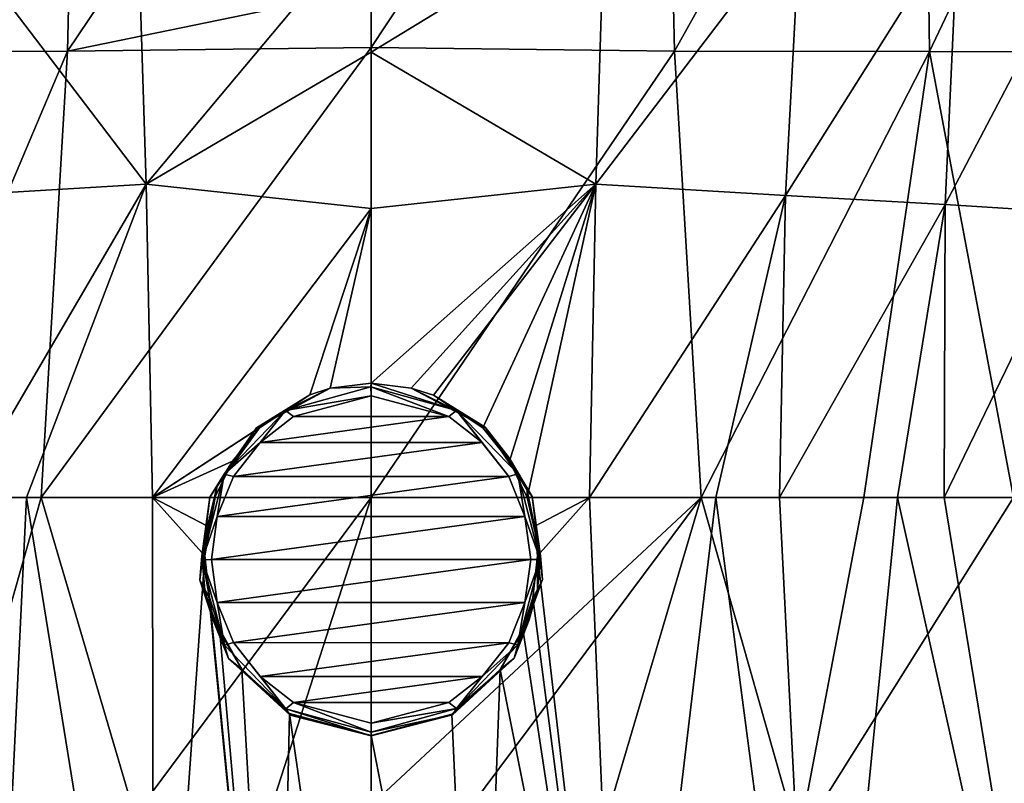
# Model space of a CAD drawing. Units: millimetres. Extents: x -24 to 24, y 0 to 296.
# Drawn here: x -6 to 10, y 269 to 281 of the extents above; entities that cross this region are included whole.
import ezdxf

# ---------------------------------------------------------------- set-up
doc = ezdxf.new("R2010")
doc.units = ezdxf.units.MM
doc.header["$LTSCALE"] = 65.185185
for name, color, linetype in [('605', 7, 'CONTINUOUS'), ('607', 7, 'CONTINUOUS'), ('629', 7, 'CONTINUOUS'), ('630', 7, 'CONTINUOUS'), ('635', 7, 'CONTINUOUS'), ('636', 7, 'CONTINUOUS'), ('637', 7, 'CONTINUOUS'), ('639', 7, 'CONTINUOUS'), ('818', 7, 'CONTINUOUS'), ('819', 7, 'CONTINUOUS'), ('820', 7, 'CONTINUOUS'), ('821', 7, 'CONTINUOUS'), ('822', 7, 'CONTINUOUS'), ('823', 7, 'CONTINUOUS'), ('824', 7, 'CONTINUOUS')]:
    doc.layers.add(name, color=color, linetype=linetype)

msp = doc.modelspace()

# ---------------------------------------------------------------- linework, layer by layer
at = {"layer": '605', "linetype": 'CONTINUOUS'}
for points in [[(0, 281.072, -18.547), (4.591, 287.086, -18.162), (0, 280.148, -18.534), (0, 281.072, -18.547)], [(0, 280.148, -18.534), (4.591, 287.086, -18.162), (4.751, 280.09, -17.908), (0, 280.148, -18.534)], [(4.591, 287.086, -18.162), (8.648, 287.074, -16.566), (4.751, 280.09, -17.908), (4.591, 287.086, -18.162)], [(4.751, 280.09, -17.908), (8.648, 287.074, -16.566), (8.741, 280.084, -16.286), (4.751, 280.09, -17.908)], [(8.648, 287.074, -16.566), (12.046, 287.055, -14.053), (8.741, 280.084, -16.286), (8.648, 287.074, -16.566)], [(8.741, 280.084, -16.286), (12.046, 287.055, -14.053), (12.05, 280.073, -13.875), (8.741, 280.084, -16.286)], [(0, 280.148, -18.534), (4.751, 280.09, -17.908), (0, 273.1, -18.5), (0, 280.148, -18.534)], [(0, 273.1, -18.5), (4.751, 280.09, -17.908), (5.166, 273.1, -17.77), (0, 273.1, -18.5)], [(4.751, 280.09, -17.908), (8.741, 280.084, -16.286), (5.166, 273.1, -17.77), (4.751, 280.09, -17.908)], [(5.166, 273.1, -17.77), (8.741, 280.084, -16.286), (7.71, 273.1, -16.821), (5.166, 273.1, -17.77)], [(7.71, 273.1, -16.821), (8.741, 280.084, -16.286), (10.053, 273.1, -15.523), (7.71, 273.1, -16.821)], [(8.741, 280.084, -16.286), (12.05, 280.073, -13.875), (10.053, 273.1, -15.523), (8.741, 280.084, -16.286)]]:
    msp.add_3dface(points, dxfattribs=at)
at = {"layer": '607', "linetype": 'CONTINUOUS'}
for points in [[(0, 287.15, -18.729), (0, 281.072, -18.547), (-4.751, 280.09, -17.908), (0, 287.15, -18.729)], [(-4.591, 287.086, -18.162), (0, 287.15, -18.729), (-4.751, 280.09, -17.908), (-4.591, 287.086, -18.162)], [(-8.648, 287.074, -16.566), (-4.591, 287.086, -18.162), (-8.741, 280.084, -16.286), (-8.648, 287.074, -16.566)], [(-8.741, 280.084, -16.286), (-4.591, 287.086, -18.162), (-4.751, 280.09, -17.908), (-8.741, 280.084, -16.286)], [(0, 281.072, -18.547), (0, 280.148, -18.534), (-4.751, 280.09, -17.908), (0, 281.072, -18.547)], [(-8.741, 280.084, -16.286), (-4.751, 280.09, -17.908), (-7.71, 273.1, -16.821), (-8.741, 280.084, -16.286)], [(-7.71, 273.1, -16.821), (-4.751, 280.09, -17.908), (-5.166, 273.1, -17.77), (-7.71, 273.1, -16.821)], [(0, 280.148, -18.534), (0, 273.1, -18.5), (-5.166, 273.1, -17.77), (0, 280.148, -18.534)], [(-4.751, 280.09, -17.908), (0, 280.148, -18.534), (-5.166, 273.1, -17.77), (-4.751, 280.09, -17.908)]]:
    msp.add_3dface(points, dxfattribs=at)
at = {"layer": '629', "linetype": 'CONTINUOUS'}
for points in [[(0, 273.1, -18.5), (5.166, 273.1, -17.77), (0, 268.284, -18.5), (0, 273.1, -18.5)], [(0, 268.284, -18.5), (5.166, 273.1, -17.77), (1.555, 268.256, -18.439), (0, 268.284, -18.5)], [(1.555, 268.256, -18.439), (5.166, 273.1, -17.77), (3.695, 268.121, -18.144), (1.555, 268.256, -18.439)], [(3.695, 268.121, -18.144), (5.166, 273.1, -17.77), (6.691, 267.734, -17.297), (3.695, 268.121, -18.144)], [(5.166, 273.1, -17.77), (7.71, 273.1, -16.821), (6.691, 267.734, -17.297), (5.166, 273.1, -17.77)], [(7.71, 273.1, -16.821), (10.053, 273.1, -15.523), (6.691, 267.734, -17.297), (7.71, 273.1, -16.821)], [(6.691, 267.734, -17.297), (10.053, 273.1, -15.523), (10.568, 266.83, -15.319), (6.691, 267.734, -17.297)]]:
    msp.add_3dface(points, dxfattribs=at)
at = {"layer": '630', "linetype": 'CONTINUOUS'}
for points in [[(2.444, 273.1, 19.334), (2.562, 272.654, 19.318), (3.42, 273.1, 19.17), (2.444, 273.1, 19.334)], [(2.562, 272.654, 19.318), (2.603, 272.187, 19.312), (3.42, 273.1, 19.17), (2.562, 272.654, 19.318)], [(3.42, 273.1, 19.17), (2.603, 272.187, 19.312), (3.928, 260.801, 19.095), (3.42, 273.1, 19.17)], [(5.396, 273.1, 18.658), (3.42, 273.1, 19.17), (3.928, 260.801, 19.095), (5.396, 273.1, 18.658)], [(7.012, 260.802, 18.164), (5.396, 273.1, 18.658), (3.928, 260.801, 19.095), (7.012, 260.802, 18.164)], [(6.39, 273.1, 18.306), (5.396, 273.1, 18.658), (7.012, 260.802, 18.164), (6.39, 273.1, 18.306)], [(8.239, 273.1, 17.462), (6.39, 273.1, 18.306), (7.012, 260.802, 18.164), (8.239, 273.1, 17.462)], [(10.975, 260.806, 16.003), (8.239, 273.1, 17.462), (7.012, 260.802, 18.164), (10.975, 260.806, 16.003)], [(8.969, 273.1, 17.056), (8.239, 273.1, 17.462), (10.975, 260.806, 16.003), (8.969, 273.1, 17.056)], [(10.841, 273.1, 15.784), (8.969, 273.1, 17.056), (10.975, 260.806, 16.003), (10.841, 273.1, 15.784)], [(2.603, 272.187, 19.312), (2.529, 271.53, 19.324), (3.928, 260.801, 19.095), (2.603, 272.187, 19.312)], [(2.529, 271.53, 19.324), (2.373, 271.044, 19.346), (3.928, 260.801, 19.095), (2.529, 271.53, 19.324)], [(2.373, 271.044, 19.346), (2.021, 270.407, 19.389), (3.928, 260.801, 19.095), (2.373, 271.044, 19.346)], [(2.021, 270.407, 19.389), (1.262, 269.709, 19.458), (1.671, 260.8, 19.429), (2.021, 270.407, 19.389)], [(3.928, 260.801, 19.095), (2.021, 270.407, 19.389), (1.671, 260.8, 19.429), (3.928, 260.801, 19.095)], [(1.262, 269.709, 19.458), (0, 269.373, 19.5), (1.671, 260.8, 19.429), (1.262, 269.709, 19.458)], [(1.671, 260.8, 19.429), (0, 269.373, 19.5), (0, 260.8, 19.5), (1.671, 260.8, 19.429)]]:
    msp.add_3dface(points, dxfattribs=at)
at = {"layer": '635', "linetype": 'CONTINUOUS'}
for points in [[(0, 282.211, 21.3), (0, 280.074, 20.467), (3.654, 282.301, 20.96), (0, 282.211, 21.3)], [(3.654, 282.301, 20.96), (0, 280.074, 20.467), (3.519, 278.005, 19.589), (3.654, 282.301, 20.96)], [(3.654, 282.301, 20.96), (3.519, 278.005, 19.589), (6.722, 282.215, 19.83), (3.654, 282.301, 20.96)], [(6.722, 282.215, 19.83), (3.519, 278.005, 19.589), (6.488, 277.831, 18.623), (6.722, 282.215, 19.83)], [(6.722, 282.215, 19.83), (6.488, 277.831, 18.623), (9.19, 282.121, 18.229), (6.722, 282.215, 19.83)], [(9.19, 282.121, 18.229), (6.488, 277.831, 18.623), (8.986, 277.686, 17.266), (9.19, 282.121, 18.229)], [(9.19, 282.121, 18.229), (8.986, 277.686, 17.266), (11.234, 281.979, 16.348), (9.19, 282.121, 18.229)], [(11.234, 281.979, 16.348), (8.986, 277.686, 17.266), (11.124, 277.553, 15.625), (11.234, 281.979, 16.348)], [(0, 280.074, 20.467), (0, 277.623, 19.874), (3.519, 278.005, 19.589), (0, 280.074, 20.467)], [(0, 274.889, 19.554), (0.629, 274.813, 19.539), (3.519, 278.005, 19.589), (0, 274.889, 19.554)], [(0, 277.623, 19.874), (0, 274.889, 19.554), (3.519, 278.005, 19.589), (0, 277.623, 19.874)], [(0.629, 274.813, 19.539), (0.974, 274.702, 19.517), (3.519, 278.005, 19.589), (0.629, 274.813, 19.539)], [(0.974, 274.702, 19.517), (1.75, 274.191, 19.435), (3.519, 278.005, 19.589), (0.974, 274.702, 19.517)], [(3.519, 278.005, 19.589), (1.75, 274.191, 19.435), (2.167, 273.669, 19.375), (3.519, 278.005, 19.589)], [(2.444, 273.1, 19.334), (3.519, 278.005, 19.589), (2.167, 273.669, 19.375), (2.444, 273.1, 19.334)], [(2.444, 273.1, 19.334), (3.42, 273.1, 19.17), (3.519, 278.005, 19.589), (2.444, 273.1, 19.334)], [(3.519, 278.005, 19.589), (3.42, 273.1, 19.17), (6.488, 277.831, 18.623), (3.519, 278.005, 19.589)], [(3.42, 273.1, 19.17), (5.396, 273.1, 18.658), (6.488, 277.831, 18.623), (3.42, 273.1, 19.17)], [(5.396, 273.1, 18.658), (6.39, 273.1, 18.306), (6.488, 277.831, 18.623), (5.396, 273.1, 18.658)], [(6.488, 277.831, 18.623), (6.39, 273.1, 18.306), (8.986, 277.686, 17.266), (6.488, 277.831, 18.623)], [(6.39, 273.1, 18.306), (8.239, 273.1, 17.462), (8.986, 277.686, 17.266), (6.39, 273.1, 18.306)], [(8.239, 273.1, 17.462), (8.969, 273.1, 17.056), (8.986, 277.686, 17.266), (8.239, 273.1, 17.462)], [(8.986, 277.686, 17.266), (8.969, 273.1, 17.056), (11.124, 277.553, 15.625), (8.986, 277.686, 17.266)], [(8.969, 273.1, 17.056), (10.841, 273.1, 15.784), (11.124, 277.553, 15.625), (8.969, 273.1, 17.056)]]:
    msp.add_3dface(points, dxfattribs=at)
at = {"layer": '636', "linetype": 'CONTINUOUS'}
for points in [[(-7.71, 273.1, -16.821), (-5.166, 273.1, -17.77), (-6.689, 267.735, -17.298), (-7.71, 273.1, -16.821)], [(-6.689, 267.735, -17.298), (-5.166, 273.1, -17.77), (-3.7, 268.121, -18.143), (-6.689, 267.735, -17.298)], [(-5.166, 273.1, -17.77), (0, 273.1, -18.5), (-3.7, 268.121, -18.143), (-5.166, 273.1, -17.77)], [(-3.7, 268.121, -18.143), (0, 273.1, -18.5), (-1.558, 268.256, -18.439), (-3.7, 268.121, -18.143)], [(0, 273.1, -18.5), (0, 268.284, -18.5), (-1.558, 268.256, -18.439), (0, 273.1, -18.5)]]:
    msp.add_3dface(points, dxfattribs=at)
at = {"layer": '637', "linetype": 'CONTINUOUS'}
for points in [[(-6.39, 273.1, 18.306), (-5.989, 260.802, 18.537), (-5.396, 273.1, 18.658), (-6.39, 273.1, 18.306)], [(-5.989, 260.802, 18.537), (-3.404, 260.801, 19.198), (-5.396, 273.1, 18.658), (-5.989, 260.802, 18.537)], [(-5.396, 273.1, 18.658), (-3.404, 260.801, 19.198), (-3.42, 273.1, 19.17), (-5.396, 273.1, 18.658)], [(-3.42, 273.1, 19.17), (-3.404, 260.801, 19.198), (-2.603, 272.187, 19.312), (-3.42, 273.1, 19.17)], [(-2.444, 273.1, 19.334), (-3.42, 273.1, 19.17), (-2.562, 272.652, 19.318), (-2.444, 273.1, 19.334)], [(-2.562, 272.652, 19.318), (-3.42, 273.1, 19.17), (-2.603, 272.187, 19.312), (-2.562, 272.652, 19.318)], [(-3.404, 260.801, 19.198), (-1.477, 260.8, 19.445), (-2.603, 272.187, 19.312), (-3.404, 260.801, 19.198)], [(-2.603, 272.187, 19.312), (-1.477, 260.8, 19.445), (-2.53, 271.533, 19.324), (-2.603, 272.187, 19.312)], [(-2.53, 271.533, 19.324), (-1.477, 260.8, 19.445), (-2.374, 271.046, 19.346), (-2.53, 271.533, 19.324)], [(-1.477, 260.8, 19.445), (-2.023, 270.411, 19.389), (-2.374, 271.046, 19.346), (-1.477, 260.8, 19.445)], [(-1.277, 269.718, 19.457), (-2.023, 270.411, 19.389), (-1.477, 260.8, 19.445), (-1.277, 269.718, 19.457)], [(0, 260.8, 19.5), (-1.277, 269.718, 19.457), (-1.477, 260.8, 19.445), (0, 260.8, 19.5)], [(0, 260.8, 19.5), (0, 269.373, 19.5), (-1.277, 269.718, 19.457), (0, 260.8, 19.5)]]:
    msp.add_3dface(points, dxfattribs=at)
at = {"layer": '639', "linetype": 'CONTINUOUS'}
for points in [[(-3.519, 278.005, 19.589), (-3.654, 282.301, 20.96), (-6.722, 282.214, 19.83), (-3.519, 278.005, 19.589)], [(-3.519, 278.005, 19.589), (-6.722, 282.214, 19.83), (-6.488, 277.831, 18.623), (-3.519, 278.005, 19.589)], [(-3.519, 278.005, 19.589), (0, 282.211, 21.3), (-3.654, 282.301, 20.96), (-3.519, 278.005, 19.589)], [(0, 280.074, 20.467), (0, 282.211, 21.3), (-3.519, 278.005, 19.589), (0, 280.074, 20.467)], [(0, 277.623, 19.874), (0, 280.074, 20.467), (-3.519, 278.005, 19.589), (0, 277.623, 19.874)], [(-6.39, 273.1, 18.306), (-3.519, 278.005, 19.589), (-6.488, 277.831, 18.623), (-6.39, 273.1, 18.306)], [(-6.39, 273.1, 18.306), (-5.396, 273.1, 18.658), (-3.519, 278.005, 19.589), (-6.39, 273.1, 18.306)], [(-5.396, 273.1, 18.658), (-3.42, 273.1, 19.17), (-3.519, 278.005, 19.589), (-5.396, 273.1, 18.658)], [(-3.42, 273.1, 19.17), (0, 277.623, 19.874), (-3.519, 278.005, 19.589), (-3.42, 273.1, 19.17)], [(0, 277.623, 19.874), (-3.42, 273.1, 19.17), (-0.96, 274.707, 19.518), (0, 277.623, 19.874)], [(-0.639, 274.81, 19.538), (0, 277.623, 19.874), (-0.96, 274.707, 19.518), (-0.639, 274.81, 19.538)], [(0, 274.889, 19.554), (0, 277.623, 19.874), (-0.639, 274.81, 19.538), (0, 274.889, 19.554)], [(-0.96, 274.707, 19.518), (-3.42, 273.1, 19.17), (-1.747, 274.193, 19.436), (-0.96, 274.707, 19.518)], [(-1.747, 274.193, 19.436), (-3.42, 273.1, 19.17), (-2.167, 273.669, 19.375), (-1.747, 274.193, 19.436)], [(-3.42, 273.1, 19.17), (-2.444, 273.1, 19.334), (-2.167, 273.669, 19.375), (-3.42, 273.1, 19.17)]]:
    msp.add_3dface(points, dxfattribs=at)
at = {"layer": '818', "linetype": 'CONTINUOUS'}
for points in [[(1.215, 274.367, 19.741), (0, 274.69, 19.741), (-1.215, 274.367, 19.741), (1.215, 274.367, 19.741)], [(1.738, 273.96, 19.741), (1.215, 274.367, 19.741), (-1.738, 273.96, 19.741), (1.738, 273.96, 19.741)], [(-1.738, 273.96, 19.741), (1.215, 274.367, 19.741), (-1.215, 274.367, 19.741), (-1.738, 273.96, 19.741)], [(2.153, 273.43, 19.741), (1.738, 273.96, 19.741), (-2.153, 273.431, 19.741), (2.153, 273.43, 19.741)], [(-2.153, 273.431, 19.741), (1.738, 273.96, 19.741), (-1.738, 273.96, 19.741), (-2.153, 273.431, 19.741)], [(-2.407, 272.803, 19.741), (2.153, 273.43, 19.741), (-2.153, 273.431, 19.741), (-2.407, 272.803, 19.741)], [(2.407, 272.802, 19.741), (2.153, 273.43, 19.741), (-2.407, 272.803, 19.741), (2.407, 272.802, 19.741)], [(-2.5, 272.13, 19.741), (2.407, 272.802, 19.741), (-2.407, 272.803, 19.741), (-2.5, 272.13, 19.741)], [(2.5, 272.128, 19.741), (2.407, 272.802, 19.741), (-2.5, 272.13, 19.741), (2.5, 272.128, 19.741)], [(-2.407, 271.456, 19.741), (2.5, 272.128, 19.741), (-2.5, 272.13, 19.741), (-2.407, 271.456, 19.741)], [(2.407, 271.455, 19.741), (2.5, 272.128, 19.741), (-2.407, 271.456, 19.741), (2.407, 271.455, 19.741)], [(-2.153, 270.828, 19.741), (2.407, 271.455, 19.741), (-2.407, 271.456, 19.741), (-2.153, 270.828, 19.741)], [(2.153, 270.827, 19.741), (2.407, 271.455, 19.741), (-2.153, 270.828, 19.741), (2.153, 270.827, 19.741)], [(-1.738, 270.298, 19.741), (2.153, 270.827, 19.741), (-2.153, 270.828, 19.741), (-1.738, 270.298, 19.741)], [(1.738, 270.298, 19.741), (2.153, 270.827, 19.741), (-1.738, 270.298, 19.741), (1.738, 270.298, 19.741)], [(-1.215, 269.891, 19.741), (1.738, 270.298, 19.741), (-1.738, 270.298, 19.741), (-1.215, 269.891, 19.741)], [(1.215, 269.891, 19.741), (1.738, 270.298, 19.741), (-1.215, 269.891, 19.741), (1.215, 269.891, 19.741)], [(0, 269.568, 19.741), (1.215, 269.891, 19.741), (-1.215, 269.891, 19.741), (0, 269.568, 19.741)]]:
    msp.add_3dface(points, dxfattribs=at)
at = {"layer": '819', "linetype": 'CONTINUOUS'}
for points in [[(-0.639, 274.81, 19.538), (-0.96, 274.707, 19.518), (-1.795, 274.191, 19.531), (-0.639, 274.81, 19.538)], [(-0.639, 274.81, 19.538), (-1.795, 274.191, 19.531), (-1.338, 274.463, 19.679), (-0.639, 274.81, 19.538)], [(-0.002, 274.834, 19.679), (-0.639, 274.81, 19.538), (-1.338, 274.463, 19.679), (-0.002, 274.834, 19.679)], [(-1.338, 274.463, 19.679), (0, 274.69, 19.741), (-0.002, 274.834, 19.679), (-1.338, 274.463, 19.679)], [(0, 274.889, 19.554), (-0.639, 274.81, 19.538), (-0.002, 274.834, 19.679), (0, 274.889, 19.554)], [(-0.96, 274.707, 19.518), (-1.747, 274.193, 19.436), (-1.795, 274.191, 19.531), (-0.96, 274.707, 19.518)], [(-1.215, 274.367, 19.741), (0, 274.69, 19.741), (-1.338, 274.463, 19.679), (-1.215, 274.367, 19.741)], [(-1.738, 273.96, 19.741), (-1.338, 274.463, 19.679), (-2.299, 273.466, 19.679), (-1.738, 273.96, 19.741)], [(-1.338, 274.463, 19.679), (-1.795, 274.191, 19.531), (-2.299, 273.466, 19.679), (-1.338, 274.463, 19.679)], [(-1.738, 273.96, 19.741), (-1.215, 274.367, 19.741), (-1.338, 274.463, 19.679), (-1.738, 273.96, 19.741)], [(-1.795, 274.191, 19.531), (-2.41, 273.285, 19.423), (-2.525, 273.105, 19.531), (-1.795, 274.191, 19.531)], [(-1.795, 274.191, 19.531), (-2.525, 273.105, 19.531), (-2.299, 273.466, 19.679), (-1.795, 274.191, 19.531)], [(-1.747, 274.193, 19.436), (-2.41, 273.285, 19.423), (-1.795, 274.191, 19.531), (-1.747, 274.193, 19.436)], [(-2.153, 273.431, 19.741), (-1.738, 273.96, 19.741), (-2.299, 273.466, 19.679), (-2.153, 273.431, 19.741)], [(-2.407, 272.803, 19.741), (-2.299, 273.466, 19.679), (-2.645, 272.127, 19.679), (-2.407, 272.803, 19.741)], [(-2.299, 273.466, 19.679), (-2.525, 273.105, 19.531), (-2.645, 272.127, 19.679), (-2.299, 273.466, 19.679)], [(-2.407, 272.803, 19.741), (-2.153, 273.431, 19.741), (-2.299, 273.466, 19.679), (-2.407, 272.803, 19.741)], [(-2.41, 273.285, 19.423), (-2.65, 272.185, 19.409), (-2.525, 273.105, 19.531), (-2.41, 273.285, 19.423)], [(-2.525, 273.105, 19.531), (-2.65, 272.185, 19.409), (-2.681, 271.808, 19.531), (-2.525, 273.105, 19.531)], [(-2.525, 273.105, 19.531), (-2.681, 271.808, 19.531), (-2.645, 272.127, 19.679), (-2.525, 273.105, 19.531)], [(-2.5, 272.13, 19.741), (-2.407, 272.803, 19.741), (-2.645, 272.127, 19.679), (-2.5, 272.13, 19.741)], [(-2.65, 272.185, 19.409), (-2.604, 271.656, 19.403), (-2.681, 271.808, 19.531), (-2.65, 272.185, 19.409)], [(-2.645, 272.127, 19.679), (-2.681, 271.808, 19.531), (-2.297, 270.788, 19.679), (-2.645, 272.127, 19.679)], [(-2.407, 271.456, 19.741), (-2.5, 272.13, 19.741), (-2.645, 272.127, 19.679), (-2.407, 271.456, 19.741)], [(-2.407, 271.456, 19.741), (-2.645, 272.127, 19.679), (-2.297, 270.788, 19.679), (-2.407, 271.456, 19.741)], [(-2.604, 271.656, 19.403), (-2.47, 271.179, 19.398), (-2.681, 271.808, 19.531), (-2.604, 271.656, 19.403)], [(-2.681, 271.808, 19.531), (-2.47, 271.179, 19.398), (-2.234, 270.579, 19.531), (-2.681, 271.808, 19.531)], [(-2.681, 271.808, 19.531), (-2.234, 270.579, 19.531), (-2.297, 270.788, 19.679), (-2.681, 271.808, 19.531)], [(-2.153, 270.828, 19.741), (-2.407, 271.456, 19.741), (-2.297, 270.788, 19.679), (-2.153, 270.828, 19.741)], [(-2.47, 271.179, 19.398), (-2.023, 270.411, 19.389), (-2.234, 270.579, 19.531), (-2.47, 271.179, 19.398)], [(-2.153, 270.828, 19.741), (-2.297, 270.788, 19.679), (-1.334, 269.793, 19.679), (-2.153, 270.828, 19.741)], [(-2.297, 270.788, 19.679), (-2.234, 270.579, 19.531), (-1.334, 269.793, 19.679), (-2.297, 270.788, 19.679)], [(-1.738, 270.298, 19.741), (-2.153, 270.828, 19.741), (-1.334, 269.793, 19.679), (-1.738, 270.298, 19.741)], [(-2.023, 270.411, 19.389), (-1.277, 269.718, 19.457), (-2.234, 270.579, 19.531), (-2.023, 270.411, 19.389)], [(-2.234, 270.579, 19.531), (-1.277, 269.718, 19.457), (-1.269, 269.693, 19.531), (-2.234, 270.579, 19.531)], [(-2.234, 270.579, 19.531), (-1.269, 269.693, 19.531), (-1.334, 269.793, 19.679), (-2.234, 270.579, 19.531)], [(-1.215, 269.891, 19.741), (-1.738, 270.298, 19.741), (-1.334, 269.793, 19.679), (-1.215, 269.891, 19.741)], [(-1.215, 269.891, 19.741), (-1.334, 269.793, 19.679), (0.002, 269.424, 19.679), (-1.215, 269.891, 19.741)], [(0, 269.568, 19.741), (-1.215, 269.891, 19.741), (0.002, 269.424, 19.679), (0, 269.568, 19.741)], [(-1.269, 269.693, 19.531), (0.003, 269.369, 19.531), (-1.334, 269.793, 19.679), (-1.269, 269.693, 19.531)], [(-1.334, 269.793, 19.679), (0.003, 269.369, 19.531), (0.002, 269.424, 19.679), (-1.334, 269.793, 19.679)], [(-1.277, 269.718, 19.457), (0, 269.373, 19.5), (-1.269, 269.693, 19.531), (-1.277, 269.718, 19.457)], [(-1.269, 269.693, 19.531), (0, 269.373, 19.5), (0.003, 269.369, 19.531), (-1.269, 269.693, 19.531)]]:
    msp.add_3dface(points, dxfattribs=at)
at = {"layer": '820', "linetype": 'CONTINUOUS'}
for points in [[(0, 274.889, 19.554), (-0.002, 274.834, 19.679), (1.334, 274.465, 19.679), (0, 274.889, 19.554)], [(0, 274.69, 19.741), (1.215, 274.367, 19.741), (-0.002, 274.834, 19.679), (0, 274.69, 19.741)], [(-0.002, 274.834, 19.679), (1.215, 274.367, 19.741), (1.334, 274.465, 19.679), (-0.002, 274.834, 19.679)], [(0.629, 274.813, 19.539), (0, 274.889, 19.554), (1.334, 274.465, 19.679), (0.629, 274.813, 19.539)], [(0.974, 274.702, 19.517), (0.629, 274.813, 19.539), (1.783, 274.201, 19.531), (0.974, 274.702, 19.517)], [(1.783, 274.201, 19.531), (0.629, 274.813, 19.539), (1.334, 274.465, 19.679), (1.783, 274.201, 19.531)], [(1.75, 274.191, 19.435), (0.974, 274.702, 19.517), (1.783, 274.201, 19.531), (1.75, 274.191, 19.435)], [(1.215, 274.367, 19.741), (1.738, 273.96, 19.741), (1.334, 274.465, 19.679), (1.215, 274.367, 19.741)], [(1.738, 273.96, 19.741), (2.153, 273.43, 19.741), (1.334, 274.465, 19.679), (1.738, 273.96, 19.741)], [(1.334, 274.465, 19.679), (2.153, 273.43, 19.741), (2.297, 273.47, 19.679), (1.334, 274.465, 19.679)], [(1.783, 274.201, 19.531), (1.334, 274.465, 19.679), (2.297, 273.47, 19.679), (1.783, 274.201, 19.531)], [(1.75, 274.191, 19.435), (1.783, 274.201, 19.531), (2.162, 273.724, 19.429), (1.75, 274.191, 19.435)], [(1.783, 274.201, 19.531), (2.52, 273.117, 19.531), (2.162, 273.724, 19.429), (1.783, 274.201, 19.531)], [(2.52, 273.117, 19.531), (1.783, 274.201, 19.531), (2.297, 273.47, 19.679), (2.52, 273.117, 19.531)], [(2.162, 273.724, 19.429), (2.52, 273.117, 19.531), (2.44, 273.213, 19.422), (2.162, 273.724, 19.429)], [(2.153, 273.43, 19.741), (2.407, 272.802, 19.741), (2.297, 273.47, 19.679), (2.153, 273.43, 19.741)], [(2.297, 273.47, 19.679), (2.407, 272.802, 19.741), (2.645, 272.131, 19.679), (2.297, 273.47, 19.679)], [(2.52, 273.117, 19.531), (2.297, 273.47, 19.679), (2.645, 272.131, 19.679), (2.52, 273.117, 19.531)], [(2.44, 273.213, 19.422), (2.52, 273.117, 19.531), (2.65, 272.185, 19.409), (2.44, 273.213, 19.422)], [(2.52, 273.117, 19.531), (2.682, 271.818, 19.531), (2.65, 272.185, 19.409), (2.52, 273.117, 19.531)], [(2.682, 271.818, 19.531), (2.52, 273.117, 19.531), (2.645, 272.131, 19.679), (2.682, 271.818, 19.531)], [(2.407, 272.802, 19.741), (2.5, 272.128, 19.741), (2.645, 272.131, 19.679), (2.407, 272.802, 19.741)], [(2.65, 272.185, 19.409), (2.682, 271.818, 19.531), (2.604, 271.66, 19.403), (2.65, 272.185, 19.409)], [(2.645, 272.131, 19.679), (2.407, 271.455, 19.741), (2.299, 270.792, 19.679), (2.645, 272.131, 19.679)], [(2.682, 271.818, 19.531), (2.645, 272.131, 19.679), (2.299, 270.792, 19.679), (2.682, 271.818, 19.531)], [(2.5, 272.128, 19.741), (2.407, 271.455, 19.741), (2.645, 272.131, 19.679), (2.5, 272.128, 19.741)], [(2.682, 271.818, 19.531), (2.239, 270.586, 19.531), (2.604, 271.66, 19.403), (2.682, 271.818, 19.531)], [(2.239, 270.586, 19.531), (2.682, 271.818, 19.531), (2.299, 270.792, 19.679), (2.239, 270.586, 19.531)], [(2.604, 271.66, 19.403), (2.239, 270.586, 19.531), (2.472, 271.183, 19.398), (2.604, 271.66, 19.403)], [(2.407, 271.455, 19.741), (2.153, 270.827, 19.741), (2.299, 270.792, 19.679), (2.407, 271.455, 19.741)], [(2.239, 270.586, 19.531), (2.021, 270.407, 19.389), (2.472, 271.183, 19.398), (2.239, 270.586, 19.531)], [(2.299, 270.792, 19.679), (1.738, 270.298, 19.741), (1.338, 269.795, 19.679), (2.299, 270.792, 19.679)], [(2.239, 270.586, 19.531), (2.299, 270.792, 19.679), (1.338, 269.795, 19.679), (2.239, 270.586, 19.531)], [(2.153, 270.827, 19.741), (1.738, 270.298, 19.741), (2.299, 270.792, 19.679), (2.153, 270.827, 19.741)], [(1.275, 269.696, 19.531), (2.021, 270.407, 19.389), (2.239, 270.586, 19.531), (1.275, 269.696, 19.531)], [(1.275, 269.696, 19.531), (2.239, 270.586, 19.531), (1.338, 269.795, 19.679), (1.275, 269.696, 19.531)], [(1.262, 269.709, 19.458), (2.021, 270.407, 19.389), (1.275, 269.696, 19.531), (1.262, 269.709, 19.458)], [(1.738, 270.298, 19.741), (1.215, 269.891, 19.741), (1.338, 269.795, 19.679), (1.738, 270.298, 19.741)], [(1.215, 269.891, 19.741), (0, 269.568, 19.741), (1.338, 269.795, 19.679), (1.215, 269.891, 19.741)], [(0, 269.568, 19.741), (0.002, 269.424, 19.679), (1.338, 269.795, 19.679), (0, 269.568, 19.741)], [(0, 269.373, 19.5), (1.262, 269.709, 19.458), (0.003, 269.369, 19.531), (0, 269.373, 19.5)], [(0.002, 269.424, 19.679), (1.275, 269.696, 19.531), (1.338, 269.795, 19.679), (0.002, 269.424, 19.679)], [(0.002, 269.424, 19.679), (0.003, 269.369, 19.531), (1.275, 269.696, 19.531), (0.002, 269.424, 19.679)], [(0.003, 269.369, 19.531), (1.262, 269.709, 19.458), (1.275, 269.696, 19.531), (0.003, 269.369, 19.531)]]:
    msp.add_3dface(points, dxfattribs=at)
at = {"layer": '821', "linetype": 'CONTINUOUS'}
for points in [[(-2.53, 271.533, 19.324), (-2.65, 272.185, 19.409), (-2.62, 272.186, 19.364), (-2.53, 271.533, 19.324)], [(-2.53, 271.533, 19.324), (-2.604, 271.656, 19.403), (-2.65, 272.185, 19.409), (-2.53, 271.533, 19.324)], [(-2.603, 272.187, 19.312), (-2.53, 271.533, 19.324), (-2.62, 272.186, 19.364), (-2.603, 272.187, 19.312)], [(-2.53, 271.533, 19.324), (-2.47, 271.179, 19.398), (-2.604, 271.656, 19.403), (-2.53, 271.533, 19.324)], [(-2.53, 271.533, 19.324), (-2.374, 271.046, 19.346), (-2.47, 271.179, 19.398), (-2.53, 271.533, 19.324)], [(-2.374, 271.046, 19.346), (-2.023, 270.411, 19.389), (-2.47, 271.179, 19.398), (-2.374, 271.046, 19.346)]]:
    msp.add_3dface(points, dxfattribs=at)
at = {"layer": '822', "linetype": 'CONTINUOUS'}
for points in [[(2.529, 271.53, 19.324), (2.603, 272.187, 19.312), (2.604, 271.66, 19.403), (2.529, 271.53, 19.324)], [(2.604, 271.66, 19.403), (2.603, 272.187, 19.312), (2.62, 272.186, 19.364), (2.604, 271.66, 19.403)], [(2.65, 272.185, 19.409), (2.604, 271.66, 19.403), (2.62, 272.186, 19.364), (2.65, 272.185, 19.409)], [(2.529, 271.53, 19.324), (2.604, 271.66, 19.403), (2.472, 271.183, 19.398), (2.529, 271.53, 19.324)], [(2.373, 271.044, 19.346), (2.529, 271.53, 19.324), (2.472, 271.183, 19.398), (2.373, 271.044, 19.346)], [(2.021, 270.407, 19.389), (2.373, 271.044, 19.346), (2.472, 271.183, 19.398), (2.021, 270.407, 19.389)]]:
    msp.add_3dface(points, dxfattribs=at)
at = {"layer": '823', "linetype": 'CONTINUOUS'}
for points in [[(2.167, 273.669, 19.375), (1.75, 274.191, 19.435), (2.162, 273.724, 19.429), (2.167, 273.669, 19.375)], [(2.167, 273.669, 19.375), (2.162, 273.724, 19.429), (2.44, 273.213, 19.422), (2.167, 273.669, 19.375)], [(2.444, 273.1, 19.334), (2.167, 273.669, 19.375), (2.44, 273.213, 19.422), (2.444, 273.1, 19.334)], [(2.444, 273.1, 19.334), (2.44, 273.213, 19.422), (2.65, 272.185, 19.409), (2.444, 273.1, 19.334)], [(2.562, 272.654, 19.318), (2.444, 273.1, 19.334), (2.65, 272.185, 19.409), (2.562, 272.654, 19.318)], [(2.603, 272.187, 19.312), (2.562, 272.654, 19.318), (2.65, 272.185, 19.409), (2.603, 272.187, 19.312)], [(2.603, 272.187, 19.312), (2.65, 272.185, 19.409), (2.62, 272.186, 19.364), (2.603, 272.187, 19.312)]]:
    msp.add_3dface(points, dxfattribs=at)
at = {"layer": '824', "linetype": 'CONTINUOUS'}
for points in [[(-1.747, 274.193, 19.436), (-2.167, 273.669, 19.375), (-2.41, 273.285, 19.423), (-1.747, 274.193, 19.436)], [(-2.167, 273.669, 19.375), (-2.444, 273.1, 19.334), (-2.41, 273.285, 19.423), (-2.167, 273.669, 19.375)], [(-2.65, 272.185, 19.409), (-2.41, 273.285, 19.423), (-2.62, 272.186, 19.364), (-2.65, 272.185, 19.409)], [(-2.41, 273.285, 19.423), (-2.603, 272.187, 19.312), (-2.62, 272.186, 19.364), (-2.41, 273.285, 19.423)], [(-2.562, 272.652, 19.318), (-2.603, 272.187, 19.312), (-2.41, 273.285, 19.423), (-2.562, 272.652, 19.318)], [(-2.444, 273.1, 19.334), (-2.562, 272.652, 19.318), (-2.41, 273.285, 19.423), (-2.444, 273.1, 19.334)]]:
    msp.add_3dface(points, dxfattribs=at)

doc.saveas('drawing.dxf')
